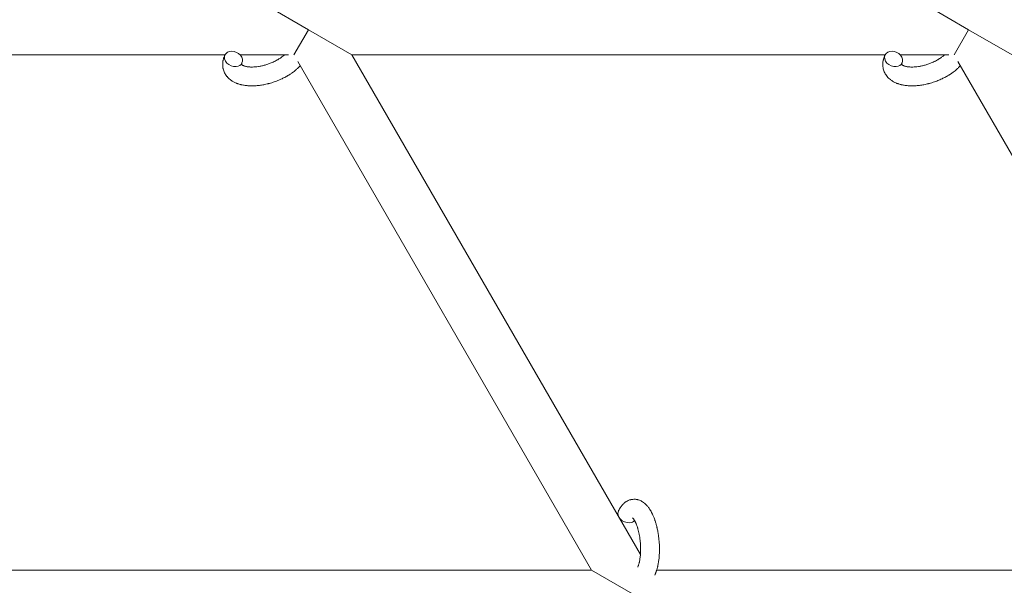
# Model space of a CAD drawing. Units: millimetres. Extents: x -7142 to 7278, y -4867 to 4826.
# Drawn here: x 269 to 582, y 1377 to 1557 of the extents above; entities that cross this region are included whole.
import ezdxf

# ---------------------------------------------------------------- set-up
doc = ezdxf.new("R2010")
doc.units = ezdxf.units.MM
doc.linetypes.add('K5LT_THIN', pattern=[0])

# ---------------------------------------------------------------- blocks, each defined once
blk = doc.blocks.new('U1')
at = {"color": 7, "linetype": 'K5LT_THIN', "lineweight": 18}
for p, q in [((360.49, 1553.76), (346.64, 1561.76)), ((570.65, 1553.76), (556.79, 1561.76)), ((355.88, 1545.76), (360.49, 1553.76)), ((374.35, 1545.76), (360.49, 1553.76)), ((566.03, 1545.76), (570.65, 1553.76)), ((584.51, 1545.76), (570.65, 1553.76)), ((333.93, 1545.76), (168.81, 1545.76)), ((354.17, 1545.76), (338.71, 1545.76)), ((544.08, 1545.76), (374.35, 1545.76)), ((466.19, 1386.7), (374.35, 1545.76)), ((564.32, 1545.76), (548.86, 1545.76)), ((450.56, 1381.76), (357.07, 1543.69)), ((567.23, 1543.69), (660.72, 1381.76)), ((265.83, 1381.76), (450.56, 1381.76)), ((450.56, 1381.76), (464.42, 1373.76)), ((471.37, 1381.76), (660.72, 1381.76))]:
    blk.add_line(p, q, dxfattribs=at)
for centre, start_param, end_param in [((336.63, 1544.46), 3.141593, 5.355092), ((336.63, 1544.46), 0, 3.141593), ((546.78, 1544.46), 3.141593, 5.355092), ((546.78, 1544.46), 0, 3.141593), ((336.63, 1544.46), 5.355092, 6.283185), ((546.78, 1544.46), 5.355092, 6.283185), ((461.89, 1399.3), 3.141593, 5.355092), ((461.89, 1399.3), 5.355092, 6.053873)]:
    blk.add_ellipse(centre, major_axis=(2.71, -1.28), ratio=0.769885, start_param=start_param, end_param=end_param, dxfattribs=at)
for points, knots in [([(357.87, 1542.3), (357.87, 1542.29), (357.86, 1542.29), (357.71, 1542.13), (357.58, 1541.98), (357.4, 1541.81), (357.37, 1541.77), (357.21, 1541.62), (357.09, 1541.5), (356.88, 1541.31), (356.79, 1541.23), (356.69, 1541.14), (356.68, 1541.13), (356.64, 1541.1), (356.62, 1541.07), (356.59, 1541.05), (356.59, 1541.05), (356.54, 1541.01), (356.49, 1540.96), (356.36, 1540.86), (356.28, 1540.79), (356.01, 1540.57), (355.82, 1540.42), (355.51, 1540.19), (355.39, 1540.11), (355.26, 1540.01), (355.25, 1540.01), (355.12, 1539.91), (354.99, 1539.83), (354.76, 1539.67), (354.66, 1539.6), (354.46, 1539.48), (354.38, 1539.42), (354.25, 1539.34), (354.21, 1539.32), (354.05, 1539.22), (353.92, 1539.14), (353.74, 1539.04), (353.68, 1539), (353.6, 1538.96), (353.58, 1538.95), (353.54, 1538.92), (353.52, 1538.91), (353.45, 1538.87), (353.41, 1538.85), (353.34, 1538.81), (353.31, 1538.79), (353.05, 1538.65), (352.82, 1538.53), (352.43, 1538.33), (352.27, 1538.25), (352.1, 1538.17), (352.09, 1538.17), (352.07, 1538.16), (352.07, 1538.16), (352.05, 1538.15), (352.04, 1538.14), (351.79, 1538.03), (351.56, 1537.92), (351.13, 1537.73), (350.92, 1537.65), (350.23, 1537.37), (349.75, 1537.2), (348.97, 1536.94), (348.68, 1536.85), (348.18, 1536.71), (347.97, 1536.65), (347.73, 1536.59), (347.7, 1536.58), (347.21, 1536.47), (346.75, 1536.35), (345.81, 1536.17), (345.34, 1536.1), (344.4, 1535.98), (343.94, 1535.94), (343.05, 1535.89), (342.61, 1535.88), (341.76, 1535.89), (341.35, 1535.92), (340.88, 1535.96), (340.81, 1535.97), (340.49, 1536.01), (340.24, 1536.04), (339.92, 1536.09), (339.86, 1536.1), (339.55, 1536.15), (339.29, 1536.21), (339.04, 1536.27), (339.03, 1536.27), (339.01, 1536.28), (339.01, 1536.28), (338.82, 1536.33), (338.65, 1536.37), (338.33, 1536.47), (338.18, 1536.52), (337.97, 1536.59), (337.91, 1536.61), (337.84, 1536.64), (337.83, 1536.64), (337.74, 1536.67), (337.66, 1536.7), (337.4, 1536.82), (337.21, 1536.9), (336.76, 1537.11), (336.51, 1537.25), (336.18, 1537.45), (336.1, 1537.5), (335.9, 1537.64), (335.78, 1537.74), (335.64, 1537.84), (335.62, 1537.85), (335.4, 1538.02), (335.21, 1538.19), (334.87, 1538.52), (334.73, 1538.69), (334.57, 1538.86), (334.56, 1538.88), (334.4, 1539.08), (334.26, 1539.26), (334.02, 1539.65), (333.9, 1539.84), (333.71, 1540.24), (333.62, 1540.44), (333.47, 1540.86), (333.41, 1541.07), (333.33, 1541.37), (333.31, 1541.46), (333.27, 1541.68), (333.25, 1541.8), (333.21, 1542.15), (333.2, 1542.37), (333.19, 1542.82), (333.2, 1543.05), (333.24, 1543.47), (333.27, 1543.66), (333.3, 1543.89), (333.31, 1543.94), (333.32, 1543.99), (333.32, 1543.99), (333.34, 1544.06), (333.35, 1544.13), (333.41, 1544.36), (333.46, 1544.51), (333.5, 1544.68), (333.5, 1544.69), (333.59, 1544.95), (333.68, 1545.2), (333.82, 1545.54), (333.87, 1545.64), (333.91, 1545.74)], [10.121087, 10.121087, 10.121087, 10.121087, 10.239693, 10.239693, 12.120776, 12.120776, 12.570444, 12.570444, 14.12249, 14.12249, 15.20199, 15.20199, 15.322865, 15.322865, 15.656599, 15.656599, 15.663143, 15.663143, 16.245414, 16.245414, 17.189745, 17.189745, 19.31373, 19.31373, 20.566633, 20.566633, 20.688197, 20.688197, 21.981398, 21.981398, 23.076261, 23.076261, 23.913976, 23.913976, 24.339738, 24.339738, 25.541324, 25.541324, 26.111915, 26.111915, 26.301489, 26.301489, 26.513619, 26.513619, 26.933084, 26.933084, 27.196506, 27.196506, 29.332489, 29.332489, 30.801276, 30.801276, 30.878715, 30.878715, 30.948671, 30.948671, 31.049756, 31.049756, 33.10809, 33.10809, 34.913355, 34.913355, 39.043225, 39.043225, 41.493032, 41.493032, 43.237001, 43.237001, 43.518611, 43.518611, 47.325781, 47.325781, 51.320715, 51.320715, 55.225404, 55.225404, 59.037147, 59.037147, 62.747048, 62.747048, 63.381704, 63.381704, 65.763728, 65.763728, 66.339981, 66.339981, 68.819528, 68.819528, 68.905619, 68.905619, 68.977034, 68.977034, 70.753972, 70.753972, 72.272022, 72.272022, 72.931361, 72.931361, 73.022459, 73.022459, 73.882945, 73.882945, 75.952545, 75.952545, 78.914214, 78.914214, 79.898581, 79.898581, 81.465738, 81.465738, 81.703915, 81.703915, 84.33989, 84.33989, 86.632353, 86.632353, 86.847338, 86.847338, 89.254604, 89.254604, 91.590734, 91.590734, 93.883705, 93.883705, 96.160269, 96.160269, 97.134274, 97.134274, 98.446054, 98.446054, 100.765871, 100.765871, 103.145634, 103.145634, 105.150939, 105.150939, 105.611524, 105.611524, 105.667888, 105.667888, 106.380473, 106.380473, 108.08174, 108.08174, 108.189395, 108.189395, 110.903181, 110.903181, 112, 112, 112, 112]), ([(339.19, 1542.69), (339.2, 1542.68), (339.2, 1542.68), (339.23, 1542.65), (339.25, 1542.63), (339.3, 1542.59), (339.33, 1542.56), (339.42, 1542.5), (339.48, 1542.47), (339.58, 1542.41), (339.62, 1542.39), (339.7, 1542.35), (339.74, 1542.34), (339.88, 1542.28), (340, 1542.23), (340.25, 1542.15), (340.38, 1542.12), (340.68, 1542.05), (340.84, 1542.02), (341.17, 1541.96), (341.34, 1541.94), (341.71, 1541.91), (341.9, 1541.9), (342.14, 1541.89), (342.19, 1541.89), (342.24, 1541.89), (342.25, 1541.89), (342.41, 1541.89), (342.56, 1541.88), (343, 1541.89), (343.29, 1541.91), (343.92, 1541.96), (344.24, 1542), (344.92, 1542.11), (345.27, 1542.17), (345.97, 1542.33), (346.34, 1542.42), (347.07, 1542.63), (347.44, 1542.75), (348.18, 1543.01), (348.54, 1543.15), (349.13, 1543.41), (349.36, 1543.51), (349.7, 1543.67), (349.81, 1543.73), (350.15, 1543.9), (350.37, 1544.02), (350.68, 1544.19), (350.76, 1544.25), (350.93, 1544.35), (351.02, 1544.4), (351.22, 1544.52), (351.33, 1544.6), (351.52, 1544.72), (351.6, 1544.77), (351.73, 1544.87), (351.8, 1544.91), (351.97, 1545.04), (352.09, 1545.13), (352.22, 1545.23), (352.24, 1545.24), (352.27, 1545.26), (352.28, 1545.27), (352.32, 1545.3), (352.35, 1545.33), (352.55, 1545.49), (352.7, 1545.63), (352.86, 1545.76)], [1.722427, 1.722427, 1.722427, 1.722427, 3.017649, 3.017649, 4.609864, 4.609864, 6.285438, 6.285438, 8.067082, 8.067082, 9.074753, 9.074753, 9.974078, 9.974078, 12.02219, 12.02219, 14.089357, 14.089357, 16.103217, 16.103217, 18.117076, 18.117076, 20.128041, 20.128041, 20.593157, 20.593157, 20.673876, 20.673876, 22.131109, 22.131109, 24.888511, 24.888511, 27.749648, 27.749648, 30.704237, 30.704237, 33.745559, 33.745559, 36.870734, 36.870734, 40.049977, 40.049977, 42.101559, 42.101559, 43.142751, 43.142751, 45.27443, 45.27443, 46.148629, 46.148629, 47.012679, 47.012679, 48.241435, 48.241435, 49.062222, 49.062222, 49.778149, 49.778149, 51.152464, 51.152464, 51.361832, 51.361832, 51.514038, 51.514038, 51.874936, 51.874936, 54.071382, 54.071382, 54.071382, 54.071382]), ([(568.03, 1542.3), (568.02, 1542.29), (568.01, 1542.29), (567.87, 1542.13), (567.73, 1541.98), (567.56, 1541.81), (567.52, 1541.77), (567.36, 1541.62), (567.25, 1541.5), (567.04, 1541.31), (566.95, 1541.23), (566.85, 1541.14), (566.84, 1541.13), (566.8, 1541.1), (566.77, 1541.07), (566.74, 1541.05), (566.74, 1541.05), (566.69, 1541.01), (566.65, 1540.96), (566.51, 1540.86), (566.43, 1540.79), (566.16, 1540.57), (565.97, 1540.42), (565.66, 1540.19), (565.55, 1540.11), (565.42, 1540.01), (565.41, 1540.01), (565.27, 1539.91), (565.15, 1539.83), (564.92, 1539.67), (564.81, 1539.6), (564.62, 1539.48), (564.54, 1539.42), (564.41, 1539.34), (564.37, 1539.32), (564.2, 1539.22), (564.08, 1539.14), (563.9, 1539.04), (563.84, 1539), (563.76, 1538.96), (563.74, 1538.95), (563.7, 1538.92), (563.67, 1538.91), (563.61, 1538.87), (563.56, 1538.85), (563.49, 1538.81), (563.46, 1538.79), (563.21, 1538.65), (562.98, 1538.53), (562.59, 1538.33), (562.42, 1538.25), (562.25, 1538.17), (562.24, 1538.17), (562.23, 1538.16), (562.22, 1538.16), (562.2, 1538.15), (562.19, 1538.14), (561.95, 1538.03), (561.72, 1537.92), (561.28, 1537.73), (561.07, 1537.65), (560.39, 1537.37), (559.91, 1537.2), (559.13, 1536.94), (558.84, 1536.85), (558.34, 1536.71), (558.13, 1536.65), (557.88, 1536.59), (557.85, 1536.58), (557.36, 1536.47), (556.9, 1536.35), (555.97, 1536.17), (555.49, 1536.1), (554.56, 1535.98), (554.1, 1535.94), (553.2, 1535.89), (552.77, 1535.88), (551.92, 1535.89), (551.51, 1535.92), (551.04, 1535.96), (550.97, 1535.97), (550.65, 1536.01), (550.39, 1536.04), (550.08, 1536.09), (550.02, 1536.1), (549.7, 1536.15), (549.45, 1536.21), (549.19, 1536.27), (549.18, 1536.27), (549.17, 1536.28), (549.16, 1536.28), (548.98, 1536.33), (548.8, 1536.37), (548.48, 1536.47), (548.34, 1536.52), (548.13, 1536.59), (548.07, 1536.61), (548, 1536.64), (547.99, 1536.64), (547.9, 1536.67), (547.82, 1536.7), (547.55, 1536.82), (547.36, 1536.9), (546.92, 1537.11), (546.66, 1537.25), (546.34, 1537.45), (546.26, 1537.5), (546.06, 1537.64), (545.94, 1537.74), (545.79, 1537.84), (545.78, 1537.85), (545.56, 1538.02), (545.37, 1538.19), (545.03, 1538.52), (544.89, 1538.69), (544.72, 1538.86), (544.71, 1538.88), (544.55, 1539.08), (544.42, 1539.26), (544.17, 1539.65), (544.06, 1539.84), (543.86, 1540.24), (543.78, 1540.44), (543.63, 1540.86), (543.56, 1541.07), (543.49, 1541.37), (543.47, 1541.46), (543.43, 1541.68), (543.41, 1541.8), (543.37, 1542.15), (543.35, 1542.37), (543.34, 1542.82), (543.35, 1543.05), (543.39, 1543.47), (543.42, 1543.66), (543.46, 1543.89), (543.47, 1543.94), (543.48, 1543.99), (543.48, 1543.99), (543.5, 1544.06), (543.51, 1544.13), (543.57, 1544.36), (543.61, 1544.51), (543.66, 1544.68), (543.66, 1544.69), (543.74, 1544.95), (543.83, 1545.2), (543.98, 1545.54), (544.02, 1545.64), (544.07, 1545.74)], [10.121087, 10.121087, 10.121087, 10.121087, 10.239693, 10.239693, 12.120776, 12.120776, 12.570444, 12.570444, 14.12249, 14.12249, 15.20199, 15.20199, 15.322865, 15.322865, 15.656599, 15.656599, 15.663143, 15.663143, 16.245414, 16.245414, 17.189745, 17.189745, 19.31373, 19.31373, 20.566633, 20.566633, 20.688197, 20.688197, 21.981398, 21.981398, 23.076261, 23.076261, 23.913976, 23.913976, 24.339738, 24.339738, 25.541324, 25.541324, 26.111915, 26.111915, 26.301489, 26.301489, 26.513619, 26.513619, 26.933084, 26.933084, 27.196506, 27.196506, 29.332489, 29.332489, 30.801276, 30.801276, 30.878715, 30.878715, 30.948671, 30.948671, 31.049756, 31.049756, 33.10809, 33.10809, 34.913355, 34.913355, 39.043225, 39.043225, 41.493032, 41.493032, 43.237001, 43.237001, 43.518611, 43.518611, 47.325781, 47.325781, 51.320715, 51.320715, 55.225404, 55.225404, 59.037147, 59.037147, 62.747048, 62.747048, 63.381704, 63.381704, 65.763728, 65.763728, 66.339981, 66.339981, 68.819528, 68.819528, 68.905619, 68.905619, 68.977034, 68.977034, 70.753972, 70.753972, 72.272022, 72.272022, 72.931361, 72.931361, 73.022459, 73.022459, 73.882945, 73.882945, 75.952545, 75.952545, 78.914214, 78.914214, 79.898581, 79.898581, 81.465738, 81.465738, 81.703915, 81.703915, 84.33989, 84.33989, 86.632353, 86.632353, 86.847338, 86.847338, 89.254604, 89.254604, 91.590734, 91.590734, 93.883705, 93.883705, 96.160269, 96.160269, 97.134274, 97.134274, 98.446054, 98.446054, 100.765871, 100.765871, 103.145634, 103.145634, 105.150939, 105.150939, 105.611524, 105.611524, 105.667888, 105.667888, 106.380473, 106.380473, 108.08174, 108.08174, 108.189395, 108.189395, 110.903181, 110.903181, 112, 112, 112, 112]), ([(549.35, 1542.69), (549.35, 1542.68), (549.36, 1542.68), (549.39, 1542.65), (549.4, 1542.63), (549.46, 1542.59), (549.49, 1542.56), (549.58, 1542.5), (549.63, 1542.47), (549.73, 1542.41), (549.77, 1542.39), (549.86, 1542.35), (549.9, 1542.34), (550.04, 1542.28), (550.15, 1542.23), (550.4, 1542.15), (550.54, 1542.12), (550.84, 1542.05), (550.99, 1542.02), (551.32, 1541.96), (551.5, 1541.94), (551.86, 1541.91), (552.06, 1541.9), (552.3, 1541.89), (552.35, 1541.89), (552.4, 1541.89), (552.41, 1541.89), (552.56, 1541.89), (552.71, 1541.88), (553.15, 1541.89), (553.45, 1541.91), (554.07, 1541.96), (554.4, 1542), (555.07, 1542.11), (555.42, 1542.17), (556.13, 1542.33), (556.49, 1542.42), (557.22, 1542.63), (557.59, 1542.75), (558.33, 1543.01), (558.7, 1543.15), (559.29, 1543.41), (559.51, 1543.51), (559.85, 1543.67), (559.97, 1543.73), (560.3, 1543.9), (560.52, 1544.02), (560.83, 1544.19), (560.92, 1544.25), (561.09, 1544.35), (561.17, 1544.4), (561.37, 1544.52), (561.49, 1544.6), (561.68, 1544.72), (561.75, 1544.77), (561.89, 1544.87), (561.95, 1544.91), (562.13, 1545.04), (562.25, 1545.13), (562.38, 1545.23), (562.39, 1545.24), (562.42, 1545.26), (562.43, 1545.27), (562.48, 1545.3), (562.5, 1545.33), (562.7, 1545.49), (562.86, 1545.63), (563.02, 1545.76)], [1.722427, 1.722427, 1.722427, 1.722427, 3.017649, 3.017649, 4.609864, 4.609864, 6.285438, 6.285438, 8.067082, 8.067082, 9.074753, 9.074753, 9.974078, 9.974078, 12.02219, 12.02219, 14.089357, 14.089357, 16.103217, 16.103217, 18.117076, 18.117076, 20.128041, 20.128041, 20.593157, 20.593157, 20.673876, 20.673876, 22.131109, 22.131109, 24.888511, 24.888511, 27.749648, 27.749648, 30.704237, 30.704237, 33.745559, 33.745559, 36.870734, 36.870734, 40.049977, 40.049977, 42.101559, 42.101559, 43.142751, 43.142751, 45.27443, 45.27443, 46.148629, 46.148629, 47.012679, 47.012679, 48.241435, 48.241435, 49.062222, 49.062222, 49.778149, 49.778149, 51.152464, 51.152464, 51.361832, 51.361832, 51.514038, 51.514038, 51.874936, 51.874936, 54.071382, 54.071382, 54.071382, 54.071382]), ([(339.34, 1543.17), (339.3, 1543.1), (339.28, 1543.03), (339.25, 1542.97), (339.25, 1542.96), (339.24, 1542.91), (339.22, 1542.86), (339.2, 1542.79), (339.2, 1542.76), (339.19, 1542.72), (339.19, 1542.71), (339.19, 1542.69), (339.19, 1542.69), (339.19, 1542.68), (339.19, 1542.67), (339.19, 1542.68), (339.19, 1542.68), (339.19, 1542.69), (339.19, 1542.69), (339.19, 1542.69)], [0, 0, 0, 0, 2, 2, 2.214263, 2.214263, 3.942695, 3.942695, 5.758704, 5.758704, 7.37728, 7.37728, 7.475749, 7.475749, 9.118858, 9.118858, 9.481056, 9.481056, 9.552246, 9.552246, 9.552246, 9.552246]), ([(339.19, 1542.67), (339.19, 1542.68), (339.19, 1542.68), (339.19, 1542.67), (339.19, 1542.68), (339.19, 1542.68), (339.19, 1542.69), (339.19, 1542.69), (339.19, 1542.69), (339.19, 1542.69)], [0.931443, 0.931443, 0.931443, 0.931443, 0.965483, 0.965483, 1.745999, 1.745999, 2.945999, 2.945999, 3.024105, 3.024105, 3.024105, 3.024105]), ([(549.49, 1543.17), (549.46, 1543.1), (549.43, 1543.03), (549.41, 1542.97), (549.41, 1542.96), (549.39, 1542.91), (549.38, 1542.86), (549.36, 1542.79), (549.35, 1542.76), (549.35, 1542.72), (549.35, 1542.71), (549.35, 1542.69), (549.35, 1542.69), (549.35, 1542.68), (549.35, 1542.67), (549.35, 1542.68), (549.35, 1542.68), (549.34, 1542.69), (549.34, 1542.69), (549.34, 1542.69)], [0, 0, 0, 0, 2, 2, 2.214263, 2.214263, 3.942695, 3.942695, 5.758704, 5.758704, 7.37728, 7.37728, 7.475749, 7.475749, 9.118858, 9.118858, 9.481056, 9.481056, 9.552246, 9.552246, 9.552246, 9.552246]), ([(549.35, 1542.67), (549.35, 1542.68), (549.35, 1542.68), (549.35, 1542.67), (549.35, 1542.68), (549.35, 1542.68), (549.34, 1542.69), (549.34, 1542.69), (549.34, 1542.69), (549.34, 1542.69)], [0.931443, 0.931443, 0.931443, 0.931443, 0.965483, 0.965483, 1.745999, 1.745999, 2.945999, 2.945999, 3.024105, 3.024105, 3.024105, 3.024105]), ([(459.18, 1400.58), (459.2, 1400.62), (459.22, 1400.67), (459.33, 1400.88), (459.42, 1401.05), (459.51, 1401.23), (459.51, 1401.23), (459.56, 1401.31), (459.61, 1401.39), (459.65, 1401.47), (459.65, 1401.47), (459.7, 1401.55), (459.75, 1401.63), (459.9, 1401.85), (460.01, 1402), (460.23, 1402.29), (460.34, 1402.43), (460.59, 1402.7), (460.71, 1402.83), (460.96, 1403.06), (461.08, 1403.15), (461.21, 1403.27), (461.23, 1403.28), (461.31, 1403.34), (461.36, 1403.38), (461.46, 1403.45), (461.51, 1403.48), (461.62, 1403.56), (461.69, 1403.6), (461.91, 1403.73), (462.08, 1403.82), (462.42, 1403.98), (462.59, 1404.04), (462.86, 1404.13), (462.97, 1404.16), (463.08, 1404.19), (463.08, 1404.19), (463.15, 1404.21), (463.21, 1404.22), (463.45, 1404.27), (463.62, 1404.29), (463.97, 1404.32), (464.14, 1404.33), (464.49, 1404.32), (464.67, 1404.3), (464.92, 1404.27), (465, 1404.25), (465.17, 1404.22), (465.25, 1404.2), (465.34, 1404.18), (465.35, 1404.18), (465.53, 1404.13), (465.7, 1404.08), (466.05, 1403.95), (466.22, 1403.87), (466.56, 1403.7), (466.73, 1403.61), (467.06, 1403.39), (467.22, 1403.27), (467.38, 1403.15), (467.39, 1403.14), (467.51, 1403.05), (467.62, 1402.95), (467.8, 1402.79), (467.88, 1402.72), (467.99, 1402.61), (468.03, 1402.56), (468.09, 1402.5), (468.1, 1402.49), (468.24, 1402.34), (468.37, 1402.2), (468.58, 1401.95), (468.66, 1401.84), (468.76, 1401.72), (468.76, 1401.71), (468.79, 1401.68), (468.81, 1401.65), (468.9, 1401.52), (468.98, 1401.41), (469.06, 1401.29), (469.06, 1401.29), (469.1, 1401.24), (469.12, 1401.2), (469.18, 1401.11), (469.22, 1401.06), (469.25, 1401), (469.26, 1400.99), (469.28, 1400.96), (469.29, 1400.93), (469.39, 1400.77), (469.47, 1400.63), (469.56, 1400.49), (469.56, 1400.48), (469.63, 1400.36), (469.69, 1400.25), (469.79, 1400.05), (469.83, 1399.98), (469.97, 1399.7), (470.06, 1399.51), (470.28, 1399.02), (470.4, 1398.72), (470.6, 1398.21), (470.68, 1398), (470.76, 1397.77), (470.77, 1397.76), (470.8, 1397.66), (470.83, 1397.57), (470.96, 1397.17), (471.06, 1396.84), (471.26, 1396.17), (471.34, 1395.82), (471.45, 1395.39), (471.47, 1395.3), (471.53, 1395.02), (471.58, 1394.81), (471.67, 1394.35), (471.72, 1394.11), (471.79, 1393.69), (471.82, 1393.53), (471.85, 1393.34), (471.86, 1393.31), (471.87, 1393.25), (471.87, 1393.22), (471.9, 1393.03), (471.92, 1392.88), (471.95, 1392.7), (471.95, 1392.67), (471.97, 1392.57), (471.98, 1392.49), (472.05, 1391.96), (472.09, 1391.49), (472.13, 1391.03), (472.13, 1391.03), (472.14, 1391), (472.14, 1390.97), (472.17, 1390.6), (472.19, 1390.25), (472.22, 1389.75), (472.22, 1389.58), (472.25, 1388.92), (472.25, 1388.43), (472.24, 1387.64), (472.23, 1387.35), (472.21, 1386.88), (472.2, 1386.7), (472.16, 1386.07), (472.12, 1385.62), (472.04, 1384.99), (472.02, 1384.8), (471.96, 1384.38), (471.92, 1384.15), (471.84, 1383.72), (471.81, 1383.52), (471.76, 1383.27), (471.74, 1383.22), (471.73, 1383.16), (471.73, 1383.14), (471.71, 1383.07), (471.7, 1383.02), (471.67, 1382.89), (471.65, 1382.82), (471.64, 1382.75), (471.63, 1382.74), (471.61, 1382.63), (471.59, 1382.54), (471.54, 1382.36), (471.51, 1382.26), (471.45, 1382.03), (471.41, 1381.9), (471.37, 1381.76), (471.36, 1381.75), (471.36, 1381.73), (471.35, 1381.71), (471.34, 1381.69), (471.34, 1381.69), (471.31, 1381.59), (471.28, 1381.5), (471.25, 1381.4), (471.25, 1381.4), (471.25, 1381.39), (471.25, 1381.39), (471.23, 1381.34), (471.21, 1381.29), (471.17, 1381.18), (471.16, 1381.13), (471.1, 1380.99), (471.06, 1380.89), (471, 1380.72), (470.97, 1380.65), (470.93, 1380.55), (470.92, 1380.52), (470.85, 1380.38), (470.8, 1380.26), (470.74, 1380.14), (470.74, 1380.13), (470.74, 1380.13)], [0, 0, 0, 0, 0.495399, 0.495399, 2.579969, 2.579969, 2.606551, 2.606551, 3.602218, 3.602218, 3.610494, 3.610494, 4.608994, 4.608994, 6.611437, 6.611437, 8.613879, 8.613879, 10.60053, 10.60053, 12.274918, 12.274918, 12.550029, 12.550029, 13.270757, 13.270757, 13.912186, 13.912186, 14.707317, 14.707317, 16.736339, 16.736339, 18.671984, 18.671984, 19.810589, 19.810589, 19.864454, 19.864454, 20.544166, 20.544166, 22.379396, 22.379396, 24.201978, 24.201978, 26.035285, 26.035285, 26.908625, 26.908625, 27.804597, 27.804597, 27.902791, 27.902791, 29.829026, 29.829026, 31.840388, 31.840388, 33.966332, 33.966332, 36.162707, 36.162707, 36.238629, 36.238629, 37.845107, 37.845107, 38.961572, 38.961572, 39.623994, 39.623994, 39.848022, 39.848022, 41.850937, 41.850937, 43.411532, 43.411532, 43.493869, 43.493869, 43.851835, 43.851835, 45.244382, 45.244382, 45.325434, 45.325434, 45.846808, 45.846808, 46.479913, 46.479913, 46.559308, 46.559308, 46.880344, 46.880344, 48.516477, 48.516477, 48.599857, 48.599857, 49.895381, 49.895381, 50.786687, 50.786687, 52.910419, 52.910419, 55.923427, 55.923427, 57.979686, 57.979686, 58.110248, 58.110248, 58.931046, 58.931046, 61.927033, 61.927033, 64.989532, 64.989532, 65.697014, 65.697014, 67.467525, 67.467525, 69.543357, 69.543357, 70.902592, 70.902592, 71.126108, 71.126108, 71.396505, 71.396505, 72.641228, 72.641228, 72.885082, 72.885082, 73.462987, 73.462987, 77.212003, 77.212003, 77.219253, 77.219253, 77.458057, 77.458057, 80.211549, 80.211549, 81.536079, 81.536079, 85.528742, 85.528742, 87.96927, 87.96927, 89.444695, 89.444695, 93.285903, 93.285903, 94.970583, 94.970583, 97.048697, 97.048697, 98.912678, 98.912678, 99.386212, 99.386212, 99.520474, 99.520474, 100.064493, 100.064493, 100.723485, 100.723485, 100.805961, 100.805961, 101.729175, 101.729175, 102.644445, 102.644445, 104.028891, 104.028891, 104.096177, 104.096177, 104.285034, 104.285034, 104.29249, 104.29249, 105.280101, 105.280101, 105.327501, 105.327501, 105.336405, 105.336405, 105.884556, 105.884556, 106.42549, 106.42549, 107.484051, 107.484051, 108.303506, 108.303506, 108.584709, 108.584709, 109.952663, 109.952663, 110, 110, 110, 110]), ([(463.65, 1398.45), (463.65, 1398.45), (463.65, 1398.45), (463.67, 1398.43), (463.69, 1398.42), (463.74, 1398.37), (463.78, 1398.33), (463.87, 1398.23), (463.92, 1398.17), (463.97, 1398.1), (463.97, 1398.1), (464.02, 1398.04), (464.06, 1397.97), (464.11, 1397.9), (464.12, 1397.89), (464.13, 1397.86), (464.14, 1397.85), (464.17, 1397.8), (464.19, 1397.78), (464.22, 1397.72), (464.24, 1397.7), (464.27, 1397.65), (464.29, 1397.61), (464.34, 1397.52), (464.37, 1397.46), (464.41, 1397.4), (464.41, 1397.4), (464.46, 1397.31), (464.5, 1397.21), (464.58, 1397.07), (464.6, 1397.02), (464.66, 1396.89), (464.7, 1396.81), (464.77, 1396.65), (464.8, 1396.56), (464.91, 1396.31), (464.98, 1396.13), (465.1, 1395.79), (465.15, 1395.63), (465.25, 1395.35), (465.28, 1395.22), (465.41, 1394.79), (465.5, 1394.47), (465.61, 1394.01), (465.64, 1393.89), (465.7, 1393.61), (465.73, 1393.44), (465.78, 1393.21), (465.79, 1393.15), (465.86, 1392.8), (465.91, 1392.51), (465.97, 1392.13), (465.98, 1392.04), (466.05, 1391.56), (466.1, 1391.16), (466.15, 1390.56), (466.17, 1390.36), (466.18, 1390.16), (466.18, 1390.16), (466.19, 1390.11), (466.19, 1390.06), (466.2, 1389.95), (466.2, 1389.89), (466.21, 1389.76), (466.21, 1389.68), (466.22, 1389.58), (466.22, 1389.56), (466.24, 1389.21), (466.24, 1388.89), (466.25, 1388.49), (466.25, 1388.41), (466.25, 1388.19), (466.25, 1388.05), (466.24, 1387.91), (466.24, 1387.91), (466.24, 1387.75), (466.23, 1387.6), (466.23, 1387.36), (466.22, 1387.27), (466.21, 1387.03), (466.2, 1386.86), (466.17, 1386.51), (466.15, 1386.32), (466.11, 1385.9), (466.08, 1385.67), (466.04, 1385.35), (466.02, 1385.26), (465.98, 1385.01), (465.95, 1384.84), (465.9, 1384.56), (465.87, 1384.45), (465.83, 1384.28), (465.82, 1384.23), (465.77, 1384.03), (465.74, 1383.89), (465.69, 1383.74), (465.69, 1383.72), (465.64, 1383.57), (465.6, 1383.42), (465.51, 1383.16), (465.46, 1383.03), (465.38, 1382.83), (465.35, 1382.76), (465.31, 1382.69)], [0, 0, 0, 0, 1.575291, 1.575291, 3.090668, 3.090668, 4.92829, 4.92829, 6.675585, 6.675585, 6.765911, 6.765911, 8.207292, 8.207292, 8.396707, 8.396707, 8.690182, 8.690182, 9.246312, 9.246312, 9.625246, 9.625246, 10.207237, 10.207237, 11.124368, 11.124368, 11.189885, 11.189885, 12.507562, 12.507562, 13.202993, 13.202993, 14.189744, 14.189744, 15.216101, 15.216101, 17.22641, 17.22641, 18.861106, 18.861106, 20.100402, 20.100402, 23.081764, 23.081764, 24.172741, 24.172741, 25.582052, 25.582052, 26.154993, 26.154993, 28.573757, 28.573757, 29.309831, 29.309831, 32.539532, 32.539532, 34.153673, 34.153673, 34.165944, 34.165944, 34.555117, 34.555117, 35.03415, 35.03415, 35.642187, 35.642187, 35.841387, 35.841387, 38.455407, 38.455407, 39.106429, 39.106429, 40.272175, 40.272175, 40.286848, 40.286848, 41.5833, 41.5833, 42.296797, 42.296797, 43.715298, 43.715298, 45.407113, 45.407113, 47.584208, 47.584208, 48.427705, 48.427705, 50.126012, 50.126012, 51.344369, 51.344369, 51.967714, 51.967714, 53.626617, 53.626617, 53.836594, 53.836594, 55.650267, 55.650267, 57.673918, 57.673918, 59, 59, 59, 59])]:
    blk.add_open_spline(points, degree=3, knots=knots, dxfattribs=at)

msp = doc.modelspace()

# ---------------------------------------------------------------- block references
msp.add_blockref('U1', (0, 0))

doc.saveas('drawing.dxf')
